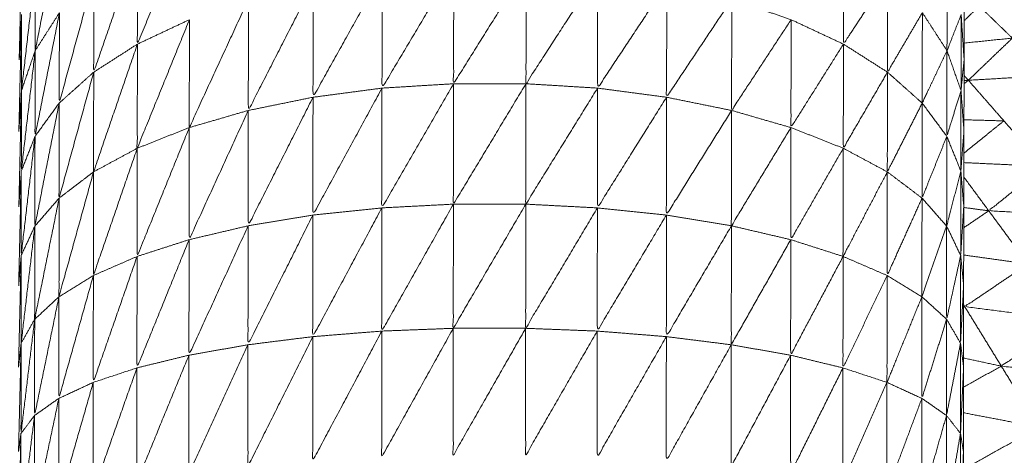
# Model space of a CAD drawing. Units: millimetres. Extents: x 2071.61 to 2078.43, y 2339.97 to 2348.38.
# Drawn here: x 2074.46 to 2074.47, y 2347.57 to 2347.58 of the extents above; entities that cross this region are included whole.
import ezdxf

# ---------------------------------------------------------------- set-up
doc = ezdxf.new("R2010")
doc.units = ezdxf.units.MM
doc.layers.get('0').update_dxf_attribs({"lineweight": 5})

msp = doc.modelspace()

# ---------------------------------------------------------------- linework, layer by layer
for points, knots in [([(2074.4747696, 2347.5772222), (2074.4747695, 2347.577222), (2074.4747695, 2347.5772217), (2074.474719, 2347.5768262), (2074.4746685, 2347.5764307), (2074.4745845, 2347.5760412), (2074.4745005, 2347.5756517), (2074.474384, 2347.5752702), (2074.4742675, 2347.5748887), (2074.4741185, 2347.5745192), (2074.4739695, 2347.5741497), (2074.47379, 2347.5737937), (2074.4736105, 2347.5734377), (2074.4734015, 2347.5730982), (2074.4731925, 2347.5727587), (2074.4729555, 2347.5724382), (2074.4727185, 2347.5721177), (2074.4724555, 2347.5718187), (2074.4721925, 2347.5715197), (2074.4719045, 2347.5712437), (2074.4716165, 2347.5709677), (2074.4713065, 2347.5707172), (2074.4709965, 2347.5704667), (2074.4706665, 2347.5702437), (2074.4703365, 2347.5700207), (2074.4699885, 2347.5698262), (2074.4696405, 2347.5696317), (2074.469277, 2347.5694677), (2074.4689135, 2347.5693037), (2074.4686017, 2347.5691932), (2074.4682898, 2347.5690828)], [36.999336, 36.999336, 36.999336, 37, 37, 38, 38, 39, 39, 40, 40, 41, 41, 42, 42, 43, 43, 44, 44, 45, 45, 46, 46, 47, 47, 48, 48, 49, 49, 50, 50, 50.830564, 50.830564, 50.830564]), ([(2074.4682985, 2347.5759541), (2074.468298, 2347.5757839), (2074.4682975, 2347.5756137), (2074.4682965, 2347.5754262), (2074.4682955, 2347.5752387), (2074.468295, 2347.5750352), (2074.4682945, 2347.5748317), (2074.468294, 2347.5746137), (2074.4682935, 2347.5743957), (2074.468293, 2347.5741647), (2074.4682925, 2347.5739337), (2074.4682925, 2347.5739335), (2074.4682925, 2347.5739333)], [-12.998368, -12.998368, -12.998368, -12, -12, -11, -11, -10, -10, -9, -9, -8, -8, -7.999117, -7.999117, -7.999117]), ([(2074.4635445, 2347.5757107), (2074.4633845, 2347.5753197), (2074.4632245, 2347.5749287), (2074.463225, 2347.5752332), (2074.4632255, 2347.5755377)], [0, 0, 0, 1, 1, 2, 2, 2]), ([(2074.4627475, 2347.5756467), (2074.4626725, 2347.5752677), (2074.4625975, 2347.5748887), (2074.462598, 2347.5751362), (2074.4625985, 2347.5753837)], [0, 0, 0, 1, 1, 2, 2, 2]), ([(2074.4632255, 2347.5755377), (2074.463091, 2347.5751472), (2074.4629565, 2347.5747567), (2074.462957, 2347.5750487), (2074.4629575, 2347.5753407)], [0, 0, 0, 1, 1, 2, 2, 2]), ([(2074.4678255, 2347.5753407), (2074.46769, 2347.5751347), (2074.4675545, 2347.5749287), (2074.467555, 2347.5752332), (2074.4675555, 2347.5755377)], [0, 0, 0, 1, 1, 2, 2, 2]), ([(2074.4651645, 2347.5753977), (2074.4649445, 2347.5750282), (2074.4647245, 2347.5746587), (2074.464725, 2347.5750117), (2074.4647255, 2347.5753647)], [0, 0, 0, 1, 1, 2, 2, 2]), ([(2074.4656085, 2347.5753977), (2074.465386, 2347.5750417), (2074.4651635, 2347.5746857), (2074.465164, 2347.5750417), (2074.4651645, 2347.5753977)], [0, 0, 0, 1, 1, 2, 2, 2]), ([(2074.4660475, 2347.5753647), (2074.4658275, 2347.5750252), (2074.4656075, 2347.5746857), (2074.465608, 2347.5750417), (2074.4656085, 2347.5753977)], [0, 0, 0, 1, 1, 2, 2, 2]), ([(2074.4625985, 2347.5753837), (2074.462556, 2347.5750137), (2074.4625135, 2347.5746437), (2074.462514, 2347.5748767), (2074.4625145, 2347.5751097)], [0, 0, 0, 1, 1, 2, 2, 2]), ([(2074.4629575, 2347.5753407), (2074.462851, 2347.5749537), (2074.4627445, 2347.5745667), (2074.4627455, 2347.5748442), (2074.4627465, 2347.5751217)], [0, 0, 0, 1, 1, 2, 2, 2]), ([(2074.4647255, 2347.5753647), (2074.4645135, 2347.5749837), (2074.4643015, 2347.5746027), (2074.464302, 2347.5749512), (2074.4643025, 2347.5752997)], [0, 0, 0, 1, 1, 2, 2, 2]), ([(2074.4664715, 2347.5752997), (2074.466259, 2347.5749792), (2074.4660465, 2347.5746587), (2074.466047, 2347.5750117), (2074.4660475, 2347.5753647)], [0, 0, 0, 1, 1, 2, 2, 2]), ([(2074.4680385, 2347.5751217), (2074.4679315, 2347.5749392), (2074.4678245, 2347.5747567), (2074.467825, 2347.5750487), (2074.4678255, 2347.5753407)], [0, 0, 0, 1, 1, 2, 2, 2]), ([(2074.4682765, 2347.5751097), (2074.468233, 2347.5749992), (2074.4681895, 2347.5748887), (2074.46819, 2347.5751362), (2074.4681905, 2347.5753837)], [0, 0, 0, 1, 1, 2, 2, 2]), ([(2074.4643025, 2347.5752997), (2074.4641035, 2347.5749107), (2074.4639045, 2347.5745217), (2074.463905, 2347.5748627), (2074.4639055, 2347.5752037)], [0, 0, 0, 1, 1, 2, 2, 2]), ([(2074.4668695, 2347.5752037), (2074.4666695, 2347.5749032), (2074.4664695, 2347.5746027), (2074.4664705, 2347.5749512), (2074.4664715, 2347.5752997)], [0, 0, 0, 1, 1, 2, 2, 2]), ([(2074.4639055, 2347.5752037), (2074.463724, 2347.5748102), (2074.4635425, 2347.5744167), (2074.463543, 2347.5747476), (2074.4635435, 2347.5750784)], [0, 0, 0, 1, 1, 1.9996, 1.9996, 1.9996]), ([(2074.4672335, 2347.5750787), (2074.467051, 2347.5748002), (2074.4668685, 2347.5745217), (2074.466869, 2347.5748627), (2074.4668695, 2347.5752037)], [0, 0, 0, 1, 1, 2, 2, 2]), ([(2074.4624975, 2347.5743957), (2074.4624975, 2347.5743957), (2074.4624975, 2347.5743957), (2074.462506, 2347.5747527), (2074.4625145, 2347.5751097)], [0.999872, 0.999872, 0.999872, 1, 1, 2, 2, 2]), ([(2074.4627465, 2347.5751217), (2074.4626715, 2347.5747422), (2074.4625965, 2347.5743627), (2074.462597, 2347.5746257), (2074.4625975, 2347.5748887)], [0, 0, 0, 1, 1, 2, 2, 2]), ([(2074.4681895, 2347.5748887), (2074.4681135, 2347.5747277), (2074.4680375, 2347.5745667), (2074.468038, 2347.5748442), (2074.4680385, 2347.5751217)], [0, 0, 0, 1, 1, 2, 2, 2]), ([(2074.4682945, 2347.5748317), (2074.468285, 2347.5747377), (2074.4682755, 2347.5746437), (2074.468276, 2347.5748767), (2074.4682765, 2347.5751097)], [0, 0, 0, 1, 1, 2, 2, 2]), ([(2074.4635435, 2347.5750787), (2074.4633835, 2347.5746842), (2074.4632235, 2347.5742897), (2074.463224, 2347.5746092), (2074.4632245, 2347.5749287)], [0, 0, 0, 1, 1, 2, 2, 2]), ([(2074.4675545, 2347.5749287), (2074.4673935, 2347.5746727), (2074.4672325, 2347.5744167), (2074.467233, 2347.5747477), (2074.4672335, 2347.5750787)], [0, 0, 0, 1, 1, 2, 2, 2]), ([(2074.4632245, 2347.5749287), (2074.46309, 2347.5745367), (2074.4629555, 2347.5741447), (2074.462956, 2347.5744507), (2074.4629565, 2347.5747567)], [0, 0, 0, 1, 1, 2, 2, 2]), ([(2074.4678245, 2347.5747567), (2074.467689, 2347.5745232), (2074.4675535, 2347.5742897), (2074.467554, 2347.5746092), (2074.4675545, 2347.5749287)], [0, 0, 0, 1, 1, 2, 2, 2]), ([(2074.4688285, 2347.5747367), (2074.4685745, 2347.5747217), (2074.4683205, 2347.5747067), (2074.4684555, 2347.5748362), (2074.4685905, 2347.5749657)], [0, 0, 0, 1, 1, 2, 2, 2]), ([(2074.4625975, 2347.5748887), (2074.462555, 2347.5745192), (2074.4625125, 2347.5741497), (2074.462513, 2347.5743967), (2074.4625135, 2347.5746437)], [0, 0, 0, 1, 1, 2, 2, 2]), ([(2074.4682755, 2347.5746437), (2074.468232, 2347.5745032), (2074.4681885, 2347.5743627), (2074.468189, 2347.5746257), (2074.4681895, 2347.5748887)], [0, 0, 0, 1, 1, 2, 2, 2]), ([(2074.4629565, 2347.5747567), (2074.4628505, 2347.5743702), (2074.4627445, 2347.5739837), (2074.4627445, 2347.5742752), (2074.4627445, 2347.5745667)], [0, 0, 0, 1, 1, 2, 2, 2]), ([(2074.4680375, 2347.5745667), (2074.4679305, 2347.5743557), (2074.4678235, 2347.5741447), (2074.467824, 2347.5744507), (2074.4678245, 2347.5747567)], [0, 0, 0, 1, 1, 2, 2, 2]), ([(2074.4651635, 2347.5746857), (2074.4649435, 2347.5743047), (2074.4647235, 2347.5739237), (2074.464724, 2347.5742912), (2074.4647245, 2347.5746587)], [0, 0, 0, 1, 1, 2, 2, 2]), ([(2074.4656075, 2347.5746857), (2074.465385, 2347.5743162), (2074.4651625, 2347.5739467), (2074.465163, 2347.5743162), (2074.4651635, 2347.5746857)], [0, 0, 0, 1, 1, 2, 2, 2]), ([(2074.4660465, 2347.5746587), (2074.4658265, 2347.5743027), (2074.4656065, 2347.5739467), (2074.465607, 2347.5743162), (2074.4656075, 2347.5746857)], [0, 0, 0, 1, 1, 2, 2, 2]), ([(2074.4624975, 2347.5739337), (2074.4624975, 2347.5739337), (2074.4624975, 2347.5739337), (2074.4625055, 2347.5742887), (2074.4625135, 2347.5746437)], [0.999909, 0.999909, 0.999909, 1, 1, 2, 2, 2]), ([(2074.4647245, 2347.5746587), (2074.4645125, 2347.5742692), (2074.4643005, 2347.5738797), (2074.464301, 2347.5742412), (2074.4643015, 2347.5746027)], [0, 0, 0, 1, 1, 2, 2, 2]), ([(2074.4664695, 2347.5746027), (2074.4662575, 2347.5742632), (2074.4660455, 2347.5739237), (2074.466046, 2347.5742912), (2074.4660465, 2347.5746587)], [0, 0, 0, 1, 1, 2, 2, 2]), ([(2074.4682935, 2347.5743953), (2074.468284, 2347.5742725), (2074.4682745, 2347.5741497), (2074.468275, 2347.5743967), (2074.4682755, 2347.5746437)], [0.001716, 0.001716, 0.001716, 1, 1, 2, 2, 2]), ([(2074.4627445, 2347.5745667), (2074.46267, 2347.5741892), (2074.4625955, 2347.5738117), (2074.462596, 2347.5740872), (2074.4625965, 2347.5743627)], [0, 0, 0, 1, 1, 2, 2, 2]), ([(2074.4643015, 2347.5746027), (2074.4641025, 2347.5742082), (2074.4639035, 2347.5738137), (2074.463904, 2347.5741677), (2074.4639045, 2347.5745217)], [0, 0, 0, 1, 1, 2, 2, 2]), ([(2074.4668685, 2347.5745217), (2074.4666685, 2347.5742007), (2074.4664685, 2347.5738797), (2074.466469, 2347.5742412), (2074.4664695, 2347.5746027)], [0, 0, 0, 1, 1, 2, 2, 2]), ([(2074.4681885, 2347.5743627), (2074.4681125, 2347.5741732), (2074.4680365, 2347.5739837), (2074.468037, 2347.5742752), (2074.4680375, 2347.5745667)], [0, 0, 0, 1, 1, 2, 2, 2]), ([(2074.4639045, 2347.5745217), (2074.463723, 2347.5741252), (2074.4635415, 2347.5737287), (2074.463542, 2347.5740727), (2074.4635425, 2347.5744167)], [0, 0, 0, 1, 1, 2, 2, 2]), ([(2074.4672325, 2347.5744167), (2074.46705, 2347.5741152), (2074.4668675, 2347.5738137), (2074.466868, 2347.5741677), (2074.4668685, 2347.5745217)], [0, 0, 0, 1, 1, 2, 2, 2]), ([(2074.4635425, 2347.5744167), (2074.4633825, 2347.5740212), (2074.4632225, 2347.5736257), (2074.463223, 2347.5739577), (2074.4632235, 2347.5742897)], [0, 0, 0, 1, 1, 2, 2, 2]), ([(2074.4675535, 2347.5742897), (2074.4673925, 2347.5740092), (2074.4672315, 2347.5737287), (2074.467232, 2347.5740727), (2074.4672325, 2347.5744167)], [0, 0, 0, 1, 1, 2, 2, 2]), ([(2074.4625965, 2347.5743627), (2074.462554, 2347.5739972), (2074.4625115, 2347.5736317), (2074.462512, 2347.5738907), (2074.4625125, 2347.5741497)], [0, 0, 0, 1, 1, 2, 2, 2]), ([(2074.4682745, 2347.5741497), (2074.468231, 2347.5739807), (2074.4681875, 2347.5738117), (2074.468188, 2347.5740872), (2074.4681885, 2347.5743627)], [0, 0, 0, 1, 1, 2, 2, 2]), ([(2074.4632235, 2347.5742897), (2074.463089, 2347.5738992), (2074.4629545, 2347.5735087), (2074.462955, 2347.5738267), (2074.4629555, 2347.5741447)], [0, 0, 0, 1, 1, 2, 2, 2]), ([(2074.4678235, 2347.5741447), (2074.467688, 2347.5738852), (2074.4675525, 2347.5736257), (2074.467553, 2347.5739577), (2074.4675535, 2347.5742897)], [0, 0, 0, 1, 1, 2, 2, 2]), ([(2074.4624965, 2347.5734496), (2074.4624965, 2347.5734497), (2074.4624965, 2347.5734497), (2074.4625045, 2347.5737997), (2074.4625125, 2347.5741497)], [0.999791, 0.999791, 0.999791, 1, 1, 2, 2, 2]), ([(2074.4629555, 2347.5741447), (2074.4628495, 2347.5737617), (2074.4627435, 2347.5733787), (2074.462744, 2347.5736812), (2074.4627445, 2347.5739837)], [0, 0, 0, 1, 1, 2, 2, 2]), ([(2074.4680365, 2347.5739837), (2074.4679295, 2347.5737462), (2074.4678225, 2347.5735087), (2074.467823, 2347.5738267), (2074.4678235, 2347.5741447)], [0, 0, 0, 1, 1, 2, 2, 2]), ([(2074.4682925, 2347.5739333), (2074.468283, 2347.5737825), (2074.4682735, 2347.5736317), (2074.468274, 2347.5738907), (2074.4682745, 2347.5741497)], [0.001414, 0.001414, 0.001414, 1, 1, 2, 2, 2]), ([(2074.4690505, 2347.5738747), (2074.468748, 2347.5738902), (2074.4684455, 2347.5739057), (2074.4686145, 2347.5740422), (2074.4687835, 2347.5741787)], [0, 0, 0, 1, 1, 2, 2, 2]), ([(2074.4627445, 2347.5739837), (2074.4626695, 2347.5736117), (2074.4625945, 2347.5732397), (2074.462595, 2347.5735257), (2074.4625955, 2347.5738117)], [0, 0, 0, 1, 1, 2, 2, 2]), ([(2074.4681875, 2347.5738117), (2074.4681115, 2347.5735952), (2074.4680355, 2347.5733787), (2074.468036, 2347.5736812), (2074.4680365, 2347.5739837)], [0, 0, 0, 1, 1, 2, 2, 2]), ([(2074.4647235, 2347.5739237), (2074.464512, 2347.5735287), (2074.4643005, 2347.5731337), (2074.4643005, 2347.5735067), (2074.4643005, 2347.5738797)], [0, 0, 0, 1, 1, 2, 2, 2]), ([(2074.4651625, 2347.5739467), (2074.464943, 2347.5735572), (2074.4647235, 2347.5731677), (2074.4647235, 2347.5735457), (2074.4647235, 2347.5739237)], [0, 0, 0, 1, 1, 2, 2, 2]), ([(2074.4656065, 2347.5739467), (2074.465384, 2347.5735657), (2074.4651615, 2347.5731847), (2074.465162, 2347.5735657), (2074.4651625, 2347.5739467)], [0, 0, 0, 1, 1, 2, 2, 2]), ([(2074.4660455, 2347.5739237), (2074.4658255, 2347.5735542), (2074.4656055, 2347.5731847), (2074.465606, 2347.5735657), (2074.4656065, 2347.5739467)], [0, 0, 0, 1, 1, 2, 2, 2]), ([(2074.4664685, 2347.5738797), (2074.4662565, 2347.5735237), (2074.4660445, 2347.5731677), (2074.466045, 2347.5735457), (2074.4660455, 2347.5739237)], [0, 0, 0, 1, 1, 2, 2, 2]), ([(2074.4682925, 2347.5739311), (2074.468292, 2347.5736904), (2074.4682915, 2347.5734497), (2074.4682915, 2347.5731982), (2074.4682915, 2347.5729467), (2074.468291, 2347.5726872), (2074.4682905, 2347.5724277), (2074.4682905, 2347.5721627), (2074.4682905, 2347.5718977), (2074.4682905, 2347.5716287), (2074.4682905, 2347.5713597), (2074.4682905, 2347.5710887), (2074.4682905, 2347.5708177), (2074.4682905, 2347.5653177), (2074.4682905, 2347.5598177), (2074.4682905, 2347.5595467), (2074.4682905, 2347.5592757), (2074.4682905, 2347.5590072), (2074.4682905, 2347.5587387), (2074.4682905, 2347.5584737), (2074.4682905, 2347.5582087), (2074.468291, 2347.5579492), (2074.4682915, 2347.5576897), (2074.4682915, 2347.5576897), (2074.4682915, 2347.5576896)], [-7.994654, -7.994654, -7.994654, -7, -7, -6, -6, -5, -5, -4, -4, -3, -3, -2, -2, -1, -1, 0, 0, 1, 1, 2, 2, 3, 3, 3.000119, 3.000119, 3.000119]), ([(2074.4643005, 2347.5738797), (2074.4641015, 2347.5734817), (2074.4639025, 2347.5730837), (2074.463903, 2347.5734487), (2074.4639035, 2347.5738137)], [0, 0, 0, 1, 1, 2, 2, 2]), ([(2074.4668675, 2347.5738137), (2074.466668, 2347.5734737), (2074.4664685, 2347.5731337), (2074.4664685, 2347.5735067), (2074.4664685, 2347.5738797)], [0, 0, 0, 1, 1, 2, 2, 2]), ([(2074.4625955, 2347.5738117), (2074.4625535, 2347.5734527), (2074.4625115, 2347.5730937), (2074.4625115, 2347.5733627), (2074.4625115, 2347.5736317)], [0, 0, 0, 1, 1, 2, 2, 2]), ([(2074.4639035, 2347.5738137), (2074.463722, 2347.5734167), (2074.4635405, 2347.5730197), (2074.463541, 2347.5733742), (2074.4635415, 2347.5737287)], [0, 0, 0, 1, 1, 2, 2, 2]), ([(2074.4672315, 2347.5737287), (2074.467049, 2347.5734062), (2074.4668665, 2347.5730837), (2074.466867, 2347.5734487), (2074.4668675, 2347.5738137)], [0, 0, 0, 1, 1, 2, 2, 2]), ([(2074.4682735, 2347.5736317), (2074.4682305, 2347.5734357), (2074.4681875, 2347.5732397), (2074.4681875, 2347.5735252), (2074.4681875, 2347.5738108)], [0, 0, 0, 1, 1, 1.998396, 1.998396, 1.998396]), ([(2074.4635415, 2347.5737287), (2074.4633815, 2347.5733352), (2074.4632215, 2347.5729417), (2074.463222, 2347.5732837), (2074.4632225, 2347.5736257)], [0, 0, 0, 1, 1, 2, 2, 2]), ([(2074.4675525, 2347.5736257), (2074.4673915, 2347.5733227), (2074.4672305, 2347.5730197), (2074.467231, 2347.5733742), (2074.4672315, 2347.5737287)], [0, 0, 0, 1, 1, 2, 2, 2]), ([(2074.4632225, 2347.5736257), (2074.463088, 2347.5732392), (2074.4629535, 2347.5728527), (2074.462954, 2347.5731807), (2074.4629545, 2347.5735087)], [0, 0, 0, 1, 1, 2, 2, 2]), ([(2074.4678225, 2347.5735087), (2074.467687, 2347.5732252), (2074.4675515, 2347.5729417), (2074.467552, 2347.5732837), (2074.4675525, 2347.5736257)], [0, 0, 0, 1, 1, 2, 2, 2]), ([(2074.4682915, 2347.5734491), (2074.468282, 2347.5732714), (2074.4682725, 2347.5730937), (2074.468273, 2347.5733627), (2074.4682735, 2347.5736317)], [0.001652, 0.001652, 0.001652, 1, 1, 2, 2, 2]), ([(2074.4689405, 2347.5732357), (2074.4686195, 2347.5732767), (2074.4682985, 2347.5733177), (2074.4684925, 2347.5734487), (2074.4686865, 2347.5735797)], [0, 0, 0, 1, 1, 2, 2, 2]), ([(2074.4629545, 2347.5735087), (2074.4628485, 2347.5731317), (2074.4627425, 2347.5727547), (2074.462743, 2347.5730667), (2074.4627435, 2347.5733787)], [0, 0, 0, 1, 1, 2, 2, 2]), ([(2074.4680355, 2347.5733787), (2074.4679285, 2347.5731157), (2074.4678215, 2347.5728527), (2074.467822, 2347.5731807), (2074.4678225, 2347.5735087)], [0, 0, 0, 1, 1, 2, 2, 2]), ([(2074.4627435, 2347.5733787), (2074.4626685, 2347.5730142), (2074.4625935, 2347.5726497), (2074.462594, 2347.5729447), (2074.4625945, 2347.5732397)], [0, 0, 0, 1, 1, 2, 2, 2]), ([(2074.4681875, 2347.5732397), (2074.4681115, 2347.5729972), (2074.4680355, 2347.5727547), (2074.4680355, 2347.5730667), (2074.4680355, 2347.5733787)], [0, 0, 0, 1, 1, 2, 2, 2]), ([(2074.4625945, 2347.5732397), (2074.4625525, 2347.5728897), (2074.4625105, 2347.5725397), (2074.462511, 2347.5728167), (2074.4625115, 2347.5730937)], [0, 0, 0, 1, 1, 2, 2, 2]), ([(2074.4682725, 2347.5730937), (2074.4682295, 2347.5728717), (2074.4681865, 2347.5726497), (2074.468187, 2347.5729447), (2074.4681875, 2347.5732397)], [0, 0, 0, 1, 1, 2, 2, 2]), ([(2074.4692025, 2347.5728807), (2074.4688625, 2347.5729167), (2074.4685225, 2347.5729527), (2074.4687315, 2347.5730942), (2074.4689405, 2347.5732357)], [0, 0, 0, 1, 1, 2, 2, 2]), ([(2074.4647235, 2347.5731677), (2074.4645115, 2347.5727692), (2074.4642995, 2347.5723707), (2074.4643, 2347.5727522), (2074.4643005, 2347.5731337)], [0, 0, 0, 1, 1, 2, 2, 2]), ([(2074.4651615, 2347.5731847), (2074.464942, 2347.5727892), (2074.4647225, 2347.5723937), (2074.464723, 2347.5727807), (2074.4647235, 2347.5731677)], [0, 0, 0, 1, 1, 2, 2, 2]), ([(2074.4656055, 2347.5731847), (2074.4653835, 2347.5727947), (2074.4651615, 2347.5724047), (2074.4651615, 2347.5727947), (2074.4651615, 2347.5731847)], [0, 0, 0, 1, 1, 2, 2, 2]), ([(2074.4660445, 2347.5731677), (2074.465825, 2347.5727862), (2074.4656055, 2347.5724047), (2074.4656055, 2347.5727947), (2074.4656055, 2347.5731847)], [0, 0, 0, 1, 1, 2, 2, 2]), ([(2074.4664685, 2347.5731337), (2074.4662565, 2347.5727637), (2074.4660445, 2347.5723937), (2074.4660445, 2347.5727807), (2074.4660445, 2347.5731677)], [0, 0, 0, 1, 1, 2, 2, 2]), ([(2074.4643005, 2347.5731337), (2074.4641015, 2347.5727357), (2074.4639025, 2347.5723377), (2074.4639025, 2347.5727107), (2074.4639025, 2347.5730837)], [0, 0, 0, 1, 1, 2, 2, 2]), ([(2074.4668665, 2347.5730837), (2074.466667, 2347.5727272), (2074.4664675, 2347.5723707), (2074.466468, 2347.5727522), (2074.4664685, 2347.5731337)], [0, 0, 0, 1, 1, 2, 2, 2]), ([(2074.4639025, 2347.5730837), (2074.4637215, 2347.5726892), (2074.4635405, 2347.5722947), (2074.4635405, 2347.5726572), (2074.4635405, 2347.5730197)], [0, 0, 0, 1, 1, 2, 2, 2]), ([(2074.4672305, 2347.5730197), (2074.4670485, 2347.5726787), (2074.4668665, 2347.5723377), (2074.4668665, 2347.5727107), (2074.4668665, 2347.5730837)], [0, 0, 0, 1, 1, 2, 2, 2]), ([(2074.4682915, 2347.5729467), (2074.468282, 2347.5727432), (2074.4682725, 2347.5725397), (2074.4682725, 2347.5728167), (2074.4682725, 2347.5730937)], [0, 0, 0, 1, 1, 2, 2, 2]), ([(2074.4635405, 2347.5730197), (2074.463381, 2347.5726312), (2074.4632215, 2347.5722427), (2074.4632215, 2347.5725922), (2074.4632215, 2347.5729417)], [0, 0, 0, 1, 1, 2, 2, 2]), ([(2074.4675515, 2347.5729417), (2074.467391, 2347.5726182), (2074.4672305, 2347.5722947), (2074.4672305, 2347.5726572), (2074.4672305, 2347.5730197)], [0, 0, 0, 1, 1, 2, 2, 2]), ([(2074.4632215, 2347.5729417), (2074.4630875, 2347.5725622), (2074.4629535, 2347.5721827), (2074.4629535, 2347.5725177), (2074.4629535, 2347.5728527)], [0, 0, 0, 1, 1, 2, 2, 2]), ([(2074.4678215, 2347.5728527), (2074.4676865, 2347.5725477), (2074.4675515, 2347.5722427), (2074.4675515, 2347.5725922), (2074.4675515, 2347.5729417)], [0, 0, 0, 1, 1, 2, 2, 2]), ([(2074.4629535, 2347.5728527), (2074.462848, 2347.5724847), (2074.4627425, 2347.5721167), (2074.4627425, 2347.5724357), (2074.4627425, 2347.5727547)], [0, 0, 0, 1, 1, 2, 2, 2]), ([(2074.4680355, 2347.5727547), (2074.4679285, 2347.5724687), (2074.4678215, 2347.5721827), (2074.4678215, 2347.5725177), (2074.4678215, 2347.5728527)], [0, 0, 0, 1, 1, 2, 2, 2]), ([(2074.4627425, 2347.5727547), (2074.462668, 2347.5724002), (2074.4625935, 2347.5720457), (2074.4625935, 2347.5723477), (2074.4625935, 2347.5726497)], [0, 0, 0, 1, 1, 2, 2, 2]), ([(2074.4681865, 2347.5726497), (2074.4681105, 2347.5723832), (2074.4680345, 2347.5721167), (2074.468035, 2347.5724357), (2074.4680355, 2347.5727547)], [0, 0, 0, 1, 1, 2, 2, 2]), ([(2074.4625935, 2347.5726497), (2074.462552, 2347.5723112), (2074.4625105, 2347.5719727), (2074.4625105, 2347.5722562), (2074.4625105, 2347.5725397)], [0, 0, 0, 1, 1, 2, 2, 2]), ([(2074.4682725, 2347.5725397), (2074.4682295, 2347.5722927), (2074.4681865, 2347.5720457), (2074.4681865, 2347.5723477), (2074.4681865, 2347.5726497)], [0, 0, 0, 1, 1, 2, 2, 2]), ([(2074.4682905, 2347.5724277), (2074.4682815, 2347.5722002), (2074.4682725, 2347.5719727), (2074.4682725, 2347.5722562), (2074.4682725, 2347.5725397)], [0, 0, 0, 1, 1, 2, 2, 2])]:
    msp.add_open_spline(points, degree=2, knots=knots)
for points in [[(2074.4624995, 2347.5748317), (2074.462508, 2347.5751887), (2074.4625165, 2347.5755457)], [(2074.4672335, 2347.5750787), (2074.4670515, 2347.5751412), (2074.4668695, 2347.5752037)], [(2074.4682951, 2347.5750729), (2074.4683413, 2347.5751173), (2074.4683875, 2347.5751617)], [(2074.4685905, 2347.5749657), (2074.468489, 2347.5750637), (2074.4683875, 2347.5751617)], [(2074.4625145, 2347.5751097), (2074.462507, 2347.5749707), (2074.4624995, 2347.5748317)], [(2074.4627465, 2347.5751217), (2074.462672, 2347.5750052), (2074.4625975, 2347.5748887)], [(2074.4681895, 2347.5748887), (2074.468114, 2347.5750052), (2074.4680385, 2347.5751217)], [(2074.4682765, 2347.5751097), (2074.4682855, 2347.5749707), (2074.4682945, 2347.5748317)], [(2074.4635435, 2347.5750787), (2074.463384, 2347.5750037), (2074.4632245, 2347.5749287)], [(2074.4675545, 2347.5749287), (2074.467394, 2347.5750037), (2074.4672335, 2347.5750787)], [(2074.4632245, 2347.5749287), (2074.4630905, 2347.5748427), (2074.4629565, 2347.5747567)], [(2074.4678245, 2347.5747567), (2074.4676895, 2347.5748427), (2074.4675545, 2347.5749287)], [(2074.4685905, 2347.5749657), (2074.4684428, 2347.5749505), (2074.4682951, 2347.5749352)], [(2074.4625975, 2347.5748887), (2074.4625555, 2347.5747662), (2074.4625135, 2347.5746437)], [(2074.4682755, 2347.5746437), (2074.4682325, 2347.5747662), (2074.4681895, 2347.5748887)], [(2074.4629565, 2347.5747567), (2074.4628505, 2347.5746617), (2074.4627445, 2347.5745667)], [(2074.4680375, 2347.5745667), (2074.467931, 2347.5746617), (2074.4678245, 2347.5747567)], [(2074.4683205, 2347.5747067), (2074.4683074, 2347.5747216), (2074.4682943, 2347.5747366)], [(2074.4651635, 2347.5746857), (2074.464944, 2347.5746722), (2074.4647245, 2347.5746587)], [(2074.4656075, 2347.5746857), (2074.4653855, 2347.5746857), (2074.4651635, 2347.5746857)], [(2074.4660465, 2347.5746587), (2074.465827, 2347.5746722), (2074.4656075, 2347.5746857)], [(2074.4683205, 2347.5747067), (2074.4683074, 2347.5747065), (2074.4682943, 2347.5747062)], [(2074.4682944, 2347.5746856), (2074.4683075, 2347.5746961), (2074.4683205, 2347.5747067)], [(2074.4685385, 2347.5744577), (2074.4684295, 2347.5745822), (2074.4683205, 2347.5747067)], [(2074.4625135, 2347.5746437), (2074.4625055, 2347.5745197), (2074.4624975, 2347.5743957)], [(2074.4647245, 2347.5746587), (2074.464513, 2347.5746307), (2074.4643015, 2347.5746027)], [(2074.4664695, 2347.5746027), (2074.466258, 2347.5746307), (2074.4660465, 2347.5746587)], [(2074.4682755, 2347.5746437), (2074.4682845, 2347.5745197), (2074.4682935, 2347.5743957)], [(2074.4627445, 2347.5745667), (2074.4626705, 2347.5744647), (2074.4625965, 2347.5743627)], [(2074.4643015, 2347.5746027), (2074.464103, 2347.5745622), (2074.4639045, 2347.5745217)], [(2074.4668685, 2347.5745217), (2074.466669, 2347.5745622), (2074.4664695, 2347.5746027)], [(2074.4681885, 2347.5743627), (2074.468113, 2347.5744647), (2074.4680375, 2347.5745667)], [(2074.4639045, 2347.5745217), (2074.4637235, 2347.5744692), (2074.4635425, 2347.5744167)], [(2074.4672325, 2347.5744167), (2074.4670505, 2347.5744692), (2074.4668685, 2347.5745217)], [(2074.4682932, 2347.5742594), (2074.4684159, 2347.5743586), (2074.4685385, 2347.5744577)], [(2074.4685385, 2347.5744577), (2074.4684162, 2347.5744611), (2074.4682939, 2347.5744644)], [(2074.4687835, 2347.5741787), (2074.468661, 2347.5743182), (2074.4685385, 2347.5744577)], [(2074.4635425, 2347.5744167), (2074.463383, 2347.5743532), (2074.4632235, 2347.5742897)], [(2074.4675535, 2347.5742897), (2074.467393, 2347.5743532), (2074.4672325, 2347.5744167)], [(2074.4625965, 2347.5743627), (2074.4625545, 2347.5742562), (2074.4625125, 2347.5741497)], [(2074.4682745, 2347.5741497), (2074.4682315, 2347.5742562), (2074.4681885, 2347.5743627)], [(2074.4632235, 2347.5742897), (2074.4630895, 2347.5742172), (2074.4629555, 2347.5741447)], [(2074.4678235, 2347.5741447), (2074.4676885, 2347.5742172), (2074.4675535, 2347.5742897)], [(2074.4687835, 2347.5741787), (2074.4685384, 2347.5741901), (2074.4682932, 2347.5742015)], [(2074.4625125, 2347.5741497), (2074.462505, 2347.5740417), (2074.4624975, 2347.5739337)], [(2074.4629555, 2347.5741447), (2074.46285, 2347.5740642), (2074.4627445, 2347.5739837)], [(2074.4680365, 2347.5739837), (2074.46793, 2347.5740642), (2074.4678235, 2347.5741447)], [(2074.4682749, 2347.5741453), (2074.4682837, 2347.5740399), (2074.4682925, 2347.5739344)], [(2074.4684455, 2347.5739057), (2074.4683692, 2347.5740094), (2074.4682929, 2347.5741131)], [(2074.4627445, 2347.5739837), (2074.46267, 2347.5738977), (2074.4625955, 2347.5738117)], [(2074.4681875, 2347.5738117), (2074.468112, 2347.5738977), (2074.4680365, 2347.5739837)], [(2074.4647235, 2347.5739237), (2074.464512, 2347.5739017), (2074.4643005, 2347.5738797)], [(2074.4651625, 2347.5739467), (2074.464943, 2347.5739352), (2074.4647235, 2347.5739237)], [(2074.4656065, 2347.5739467), (2074.4653845, 2347.5739467), (2074.4651625, 2347.5739467)], [(2074.4660455, 2347.5739237), (2074.465826, 2347.5739352), (2074.4656065, 2347.5739467)], [(2074.4664685, 2347.5738797), (2074.466257, 2347.5739017), (2074.4660455, 2347.5739237)], [(2074.4682924, 2347.573802), (2074.468369, 2347.5738539), (2074.4684455, 2347.5739057)], [(2074.4684455, 2347.5739057), (2074.468369, 2347.5739159), (2074.4682925, 2347.5739261)], [(2074.4686865, 2347.5735797), (2074.468566, 2347.5737427), (2074.4684455, 2347.5739057)], [(2074.4643005, 2347.5738797), (2074.464102, 2347.5738467), (2074.4639035, 2347.5738137)], [(2074.4668675, 2347.5738137), (2074.466668, 2347.5738467), (2074.4664685, 2347.5738797)], [(2074.4625955, 2347.5738117), (2074.4625535, 2347.5737217), (2074.4625115, 2347.5736317)], [(2074.4639035, 2347.5738137), (2074.4637225, 2347.5737712), (2074.4635415, 2347.5737287)], [(2074.4672315, 2347.5737287), (2074.4670495, 2347.5737712), (2074.4668675, 2347.5738137)], [(2074.4682735, 2347.5736317), (2074.4682308, 2347.5737211), (2074.4681881, 2347.5738105)], [(2074.4635415, 2347.5737287), (2074.463382, 2347.5736772), (2074.4632225, 2347.5736257)], [(2074.4675525, 2347.5736257), (2074.467392, 2347.5736772), (2074.4672315, 2347.5737287)], [(2074.4624955, 2347.5729468), (2074.4625035, 2347.5732892), (2074.4625115, 2347.5736317)], [(2074.4625115, 2347.5736317), (2074.462504, 2347.5735407), (2074.4624965, 2347.5734497)], [(2074.4632225, 2347.5736257), (2074.4630885, 2347.5735672), (2074.4629545, 2347.5735087)], [(2074.4678225, 2347.5735087), (2074.4676875, 2347.5735672), (2074.4675525, 2347.5736257)], [(2074.4682735, 2347.5736317), (2074.4682825, 2347.5735407), (2074.4682915, 2347.5734497)], [(2074.4686865, 2347.5735797), (2074.4684892, 2347.573607), (2074.4682919, 2347.5736343)], [(2074.4629545, 2347.5735087), (2074.462849, 2347.5734437), (2074.4627435, 2347.5733787)], [(2074.4680355, 2347.5733787), (2074.467929, 2347.5734437), (2074.4678225, 2347.5735087)], [(2074.4627435, 2347.5733787), (2074.462669, 2347.5733092), (2074.4625945, 2347.5732397)], [(2074.4681875, 2347.5732397), (2074.4681115, 2347.5733092), (2074.4680355, 2347.5733787)], [(2074.4682985, 2347.5733177), (2074.468295, 2347.5733234), (2074.4682915, 2347.5733291)], [(2074.4682985, 2347.5733177), (2074.4682951, 2347.5733185), (2074.4682916, 2347.5733192)], [(2074.4682918, 2347.5733139), (2074.4682952, 2347.5733158), (2074.4682985, 2347.5733177)], [(2074.4685225, 2347.5729527), (2074.4684105, 2347.5731352), (2074.4682985, 2347.5733177)], [(2074.4625945, 2347.5732397), (2074.462553, 2347.5731667), (2074.4625115, 2347.5730937)], [(2074.4682725, 2347.5730937), (2074.46823, 2347.5731667), (2074.4681875, 2347.5732397)], [(2074.4647235, 2347.5731677), (2074.464512, 2347.5731507), (2074.4643005, 2347.5731337)], [(2074.4651615, 2347.5731847), (2074.4649425, 2347.5731762), (2074.4647235, 2347.5731677)], [(2074.4656055, 2347.5731847), (2074.4653835, 2347.5731847), (2074.4651615, 2347.5731847)], [(2074.4660445, 2347.5731677), (2074.465825, 2347.5731762), (2074.4656055, 2347.5731847)], [(2074.4664685, 2347.5731337), (2074.4662565, 2347.5731507), (2074.4660445, 2347.5731677)], [(2074.4643005, 2347.5731337), (2074.4641015, 2347.5731087), (2074.4639025, 2347.5730837)], [(2074.4668665, 2347.5730837), (2074.4666675, 2347.5731087), (2074.4664685, 2347.5731337)], [(2074.4624955, 2347.5724278), (2074.4625035, 2347.5727607), (2074.4625115, 2347.5730937)], [(2074.4625115, 2347.5730937), (2074.4625035, 2347.5730202), (2074.4624955, 2347.5729467)], [(2074.4639025, 2347.5730837), (2074.4637215, 2347.5730517), (2074.4635405, 2347.5730197)], [(2074.4672305, 2347.5730197), (2074.4670485, 2347.5730517), (2074.4668665, 2347.5730837)], [(2074.4682725, 2347.5730937), (2074.468282, 2347.5730202), (2074.4682915, 2347.5729467)], [(2074.4635405, 2347.5730197), (2074.463381, 2347.5729807), (2074.4632215, 2347.5729417)], [(2074.4675515, 2347.5729417), (2074.467391, 2347.5729807), (2074.4672305, 2347.5730197)], [(2074.4685225, 2347.5729527), (2074.468407, 2347.5729775), (2074.4682916, 2347.5730023)], [(2074.4632215, 2347.5729417), (2074.4630875, 2347.5728972), (2074.4629535, 2347.5728527)], [(2074.4678215, 2347.5728527), (2074.4676865, 2347.5728972), (2074.4675515, 2347.5729417)], [(2074.4682914, 2347.5728238), (2074.468407, 2347.5728882), (2074.4685225, 2347.5729527)], [(2074.4687535, 2347.5725777), (2074.468638, 2347.5727652), (2074.4685225, 2347.5729527)], [(2074.4629535, 2347.5728527), (2074.462848, 2347.5728037), (2074.4627425, 2347.5727547)], [(2074.4680355, 2347.5727547), (2074.4679285, 2347.5728037), (2074.4678215, 2347.5728527)], [(2074.4627425, 2347.5727547), (2074.462668, 2347.5727022), (2074.4625935, 2347.5726497)], [(2074.4681865, 2347.5726497), (2074.468111, 2347.5727022), (2074.4680355, 2347.5727547)], [(2074.4625935, 2347.5726497), (2074.462552, 2347.5725947), (2074.4625105, 2347.5725397)], [(2074.4682725, 2347.5725397), (2074.4682295, 2347.5725947), (2074.4681865, 2347.5726497)], [(2074.4687535, 2347.5725777), (2074.4685223, 2347.5726221), (2074.468291, 2347.5726665)], [(2074.4682906, 2347.5723189), (2074.4685221, 2347.5724483), (2074.4687535, 2347.5725777)], [(2074.4624945, 2347.5718977), (2074.4625025, 2347.5722187), (2074.4625105, 2347.5725397)], [(2074.4625105, 2347.5725397), (2074.462503, 2347.5724838), (2074.4624956, 2347.5724279)], [(2074.4682725, 2347.5725397), (2074.4682815, 2347.5724837), (2074.4682905, 2347.5724277)]]:
    msp.add_open_spline(points, degree=2)

doc.saveas('drawing.dxf')
